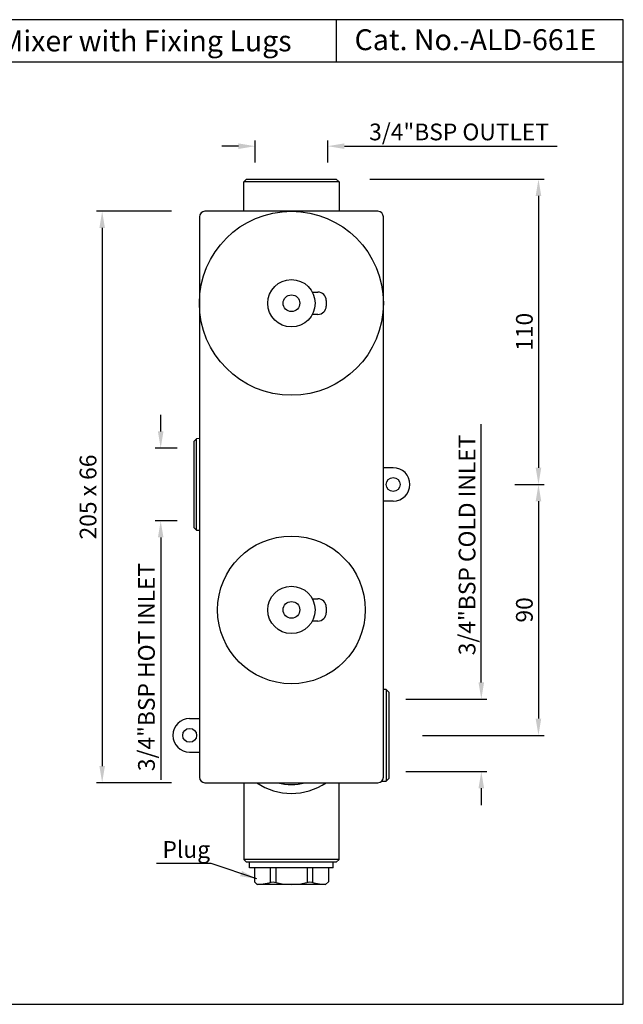
# Model space of a CAD drawing. Units: millimetres. Extents: x 8556 to 9037, y -792 to -439.
# Drawn here: x 8820 to 9037, y -792 to -439 of the extents above; entities that cross this region are included whole.
import ezdxf

# ---------------------------------------------------------------- set-up
doc = ezdxf.new("R2010")
doc.units = ezdxf.units.MM
doc.header["$MEASUREMENT"] = 0
doc.styles.get("Standard").update_dxf_attribs({"font": 'arial.ttf'})
doc.dimstyles.new('Vikas', dxfattribs={"dimtxt": 3, "dimasz": 3, "dimexe": 1, "dimexo": 3, "dimgap": 1, "dimtad": 3, "dimdec": 1, "dimdsep": 46, "dimtxsty": 'Standard', "dimcen": 0.09, "dimadec": 1, "dimazin": 2, "dimtfac": 1, "dimtdec": 1, "dimtofl": 0, "dimtmove": 0, "dimatfit": 1, "dimfxl": 0, "dimtolj": 1, "dimtzin": 0, "dimarcsym": 0})

# ---------------------------------------------------------------- blocks, each defined once
blk = doc.blocks.new('*D34')
at = {"color": 0, "lineweight": -2, "transparency": 16777216}
for p, q in [((8904.89, -490.02), (8904.89, -482.17)), ((8930.89, -490.02), (8930.89, -482.17)), ((8898.89, -484.17), (8892.89, -484.17)), ((8936.89, -484.17), (9013.16, -484.17))]:
    blk.add_line(p, q, dxfattribs=at)
at = {"color": 0, "transparency": 16777216}
for points in [[(8898.89, -483.17), (8898.89, -485.17), (8904.89, -484.17)], [(8936.89, -483.17), (8936.89, -485.17), (8930.89, -484.17)]]:
    blk.add_solid(points, dxfattribs=at)
at = {"layer": 'Defpoints', "color": 0, "transparency": 16777216}
for p in [(8930.89, -484.17), (8904.89, -496.02), (8930.89, -496.02)]:
    blk.add_point(p, dxfattribs=at)
at = {"color": 0, "transparency": 16777216, "insert": (8978.02, -479.07), "char_height": 6, "attachment_point": 5}
blk.add_mtext('\\A1;3/4"BSP OUTLET', dxfattribs=at)
blk = doc.blocks.new('*D40')
at = {"color": 0, "lineweight": -2, "transparency": 16777216}
for p, q in [((8874.89, -507.52), (8848, -507.52)), ((8850, -513.52), (8850, -706.52)), ((8874.89, -712.52), (8848, -712.52))]:
    blk.add_line(p, q, dxfattribs=at)
at = {"color": 0, "transparency": 16777216}
for points in [[(8849, -513.52), (8851, -513.52), (8850, -507.52)], [(8849, -706.52), (8851, -706.52), (8850, -712.52)]]:
    blk.add_solid(points, dxfattribs=at)
at = {"layer": 'Defpoints', "color": 0, "transparency": 16777216}
for p in [(8886.89, -507.52), (8850, -712.52), (8886.89, -712.52)]:
    blk.add_point(p, dxfattribs=at)
at = {"color": 0, "transparency": 16777216, "insert": (8844.94, -610.02), "char_height": 6, "attachment_point": 5, "rotation": 90}
blk.add_mtext('\\A1;205 x 66', dxfattribs=at)
blk = doc.blocks.new('*D35')
at = {"color": 0, "lineweight": -2, "transparency": 16777216}
for p, q in [((8871, -586.52), (8871, -580.52)), ((8876.89, -592.52), (8869, -592.52)), ((8876.89, -618.52), (8869, -618.52)), ((8871, -624.52), (8871, -711.51))]:
    blk.add_line(p, q, dxfattribs=at)
at = {"color": 0, "transparency": 16777216}
for points in [[(8870, -586.52), (8872, -586.52), (8871, -592.52)], [(8870, -624.52), (8872, -624.52), (8871, -618.52)]]:
    blk.add_solid(points, dxfattribs=at)
at = {"layer": 'Defpoints', "color": 0, "transparency": 16777216}
for p in [(8882.89, -592.52), (8871, -618.52), (8882.89, -618.52)]:
    blk.add_point(p, dxfattribs=at)
at = {"color": 0, "transparency": 16777216, "insert": (8865.89, -671.02), "char_height": 6, "attachment_point": 5, "rotation": 90}
blk.add_mtext('\\A1;3/4"BSP HOT INLET ', dxfattribs=at)
blk = doc.blocks.new('*D36')
at = {"color": 0, "lineweight": -2, "transparency": 16777216}
for p, q in [((8986, -676.52), (8986, -583.94)), ((8958.89, -682.52), (8988, -682.52)), ((8958.89, -708.52), (8988, -708.52)), ((8986, -714.52), (8986, -720.52))]:
    blk.add_line(p, q, dxfattribs=at)
at = {"color": 0, "transparency": 16777216}
for points in [[(8985, -676.52), (8987, -676.52), (8986, -682.52)], [(8985, -714.52), (8987, -714.52), (8986, -708.52)]]:
    blk.add_solid(points, dxfattribs=at)
at = {"layer": 'Defpoints', "color": 0, "transparency": 16777216}
for p in [(8952.89, -682.52), (8952.89, -708.52), (8986, -708.52)]:
    blk.add_point(p, dxfattribs=at)
at = {"color": 0, "transparency": 16777216, "insert": (8980.89, -627.23), "char_height": 6, "attachment_point": 5, "rotation": 90}
blk.add_mtext('\\A1;3/4"BSP COLD INLET', dxfattribs=at)
blk = doc.blocks.new('*D41')
at = {"color": 0, "lineweight": -2, "transparency": 16777216}
for p, q in [((8998, -605.52), (9008.5, -605.52)), ((9006.5, -611.52), (9006.5, -689.52)), ((8964.89, -695.52), (9008.5, -695.52))]:
    blk.add_line(p, q, dxfattribs=at)
at = {"color": 0, "transparency": 16777216}
for points in [[(9005.5, -611.52), (9007.5, -611.52), (9006.5, -605.52)], [(9005.5, -689.52), (9007.5, -689.52), (9006.5, -695.52)]]:
    blk.add_solid(points, dxfattribs=at)
at = {"layer": 'Defpoints', "color": 0, "transparency": 16777216}
for p in [(8986, -605.52), (8952.89, -695.52), (9006.5, -695.52)]:
    blk.add_point(p, dxfattribs=at)
at = {"color": 0, "transparency": 16777216, "insert": (9001.44, -650.52), "char_height": 6, "attachment_point": 5, "rotation": 90}
blk.add_mtext('\\A1;90', dxfattribs=at)
blk = doc.blocks.new('*D42')
at = {"color": 0, "lineweight": -2, "transparency": 16777216}
for p, q in [((8945.98, -496.02), (9008.5, -496.02)), ((9006.5, -502.02), (9006.5, -599.52)), ((8998, -605.52), (9008.5, -605.52))]:
    blk.add_line(p, q, dxfattribs=at)
at = {"color": 0, "transparency": 16777216}
for points in [[(9005.5, -502.02), (9007.5, -502.02), (9006.5, -496.02)], [(9005.5, -599.52), (9007.5, -599.52), (9006.5, -605.52)]]:
    blk.add_solid(points, dxfattribs=at)
at = {"layer": 'Defpoints', "color": 0, "transparency": 16777216}
for p in [(8933.98, -496.02), (8986, -605.52), (9006.5, -605.52)]:
    blk.add_point(p, dxfattribs=at)
at = {"color": 0, "transparency": 16777216, "insert": (9001.44, -550.77), "char_height": 6, "attachment_point": 5, "rotation": 90}
blk.add_mtext('\\A1;110', dxfattribs=at)

msp = doc.modelspace()

# ---------------------------------------------------------------- linework, layer by layer
for p, q in [((8934.02, -453.9), (8934.02, -438.8)), ((8555.79, -453.9), (9036.93, -453.9)), ((8901.79, -496.02), (8900.79, -497.02)), ((8900.79, -507.52), (8900.79, -497.02)), ((8901.79, -496.02), (8933.98, -496.02)), ((8933.98, -496.02), (8934.98, -497.02)), ((8934.98, -497.02), (8934.98, -507.52)), ((8882.89, -590.13), (8883.89, -589.11)), ((8884.89, -589.09), (8883.89, -589.11)), ((8882.89, -590.13), (8882.89, -620.91)), ((8954.39, -599.52), (8950.89, -599.52)), ((8954.39, -611.52), (8950.89, -611.52)), ((8882.89, -620.91), (8883.89, -621.93)), ((8883.89, -621.93), (8884.89, -621.96)), ((8951.89, -679.11), (8950.89, -679.08)), ((8952.89, -680.13), (8951.89, -679.11)), ((8952.89, -710.91), (8952.89, -680.13)), ((8881.39, -689.52), (8884.89, -689.52)), ((8881.39, -701.52), (8884.89, -701.52)), ((8900.79, -712.52), (8900.79, -740.02)), ((8934.98, -740.02), (8934.98, -712.52)), ((8950.26, -711.98), (8951.89, -711.93)), ((8952.89, -710.91), (8951.89, -711.93)), ((8900.79, -740.02), (8901.79, -741.02)), ((8933.98, -741.02), (8901.79, -741.02)), ((8932.89, -741.02), (8902.89, -741.02)), ((8902.89, -743.02), (8902.89, -741.02)), ((8932.89, -743.02), (8932.89, -741.02)), ((8933.98, -741.02), (8934.98, -740.02)), ((8932.89, -743.02), (8902.89, -743.02)), ((8904.64, -743.02), (8904.64, -748.02)), ((8910.3, -743.02), (8910.3, -748.3)), ((8912.27, -743.02), (8912.27, -748.3)), ((8923.5, -743.02), (8923.5, -748.3)), ((8925.47, -743.02), (8925.47, -748.3)), ((8931.14, -743.02), (8931.14, -748.02)), ((8904.64, -748.02), (8905.64, -749.02)), ((8931.14, -748.02), (8930.14, -749.02)), ((8930.14, -749.02), (8905.64, -749.02))]:
    msp.add_line(p, q)
at = {"color": 3}
for p, q in [((8934.98, -497.02), (8900.79, -497.02)), ((8951.89, -679.11), (8951.89, -711.93)), ((8934.98, -740.02), (8900.79, -740.02))]:
    msp.add_line(p, q, dxfattribs=at)
at = {"linetype": 'Continuous'}
for p, q in [((8948.89, -507.52), (8886.89, -507.52)), ((8884.89, -509.52), (8884.89, -710.52)), ((8950.89, -710.52), (8950.89, -509.52)), ((8925.39, -536.52), (8927.39, -536.52)), ((8930.39, -539.52), (8930.39, -541.52)), ((8927.39, -544.52), (8925.39, -544.52)), ((8925.39, -646.52), (8927.39, -646.52)), ((8927.39, -654.52), (8925.39, -654.52)), ((8886.89, -712.52), (8948.89, -712.52))]:
    msp.add_line(p, q, dxfattribs=at)
at = {"color": 4}
msp.add_line((8883.89, -621.93), (8883.89, -589.11), dxfattribs=at)
at = {"color": 4, "linetype": 'Continuous'}
msp.add_line((8930.39, -649.52), (8930.39, -651.52), dxfattribs=at)
msp.add_lwpolyline([(8555.79, -438.8), (8555.79, -792), (9036.93, -792), (9036.93, -438.8)], close=True)
at = {"linetype": 'Continuous'}
for centre, radius in [((8917.89, -540.52), 33), ((8917.89, -540.52), 8.5), ((8917.89, -650.52), 26.5), ((8917.89, -650.52), 8.5)]:
    msp.add_circle(centre, radius, dxfattribs=at)
for centre, radius in [((8917.89, -540.52), 3), ((8954.39, -605.52), 2.5), ((8917.89, -650.52), 3), ((8881.39, -695.52), 2.5)]:
    msp.add_circle(centre, radius)
for centre, radius, start, end in [((8886.89, -509.52), 2, 90, 180), ((8948.89, -509.52), 2, 0, 90), ((8927.39, -539.52), 3, 0, 90), ((8927.39, -541.52), 3, 270, 0), ((8927.39, -649.52), 3, 0, 90), ((8927.39, -651.52), 3, 270, 0), ((8886.89, -710.52), 2, 180, 270), ((8948.89, -710.52), 2, 270, 0)]:
    msp.add_arc(centre, radius, start, end, dxfattribs=at)
for centre, radius, start, end in [((8954.39, -605.52), 6, 270, 90), ((8881.39, -695.52), 6, 90, 270), ((8917.89, -694.2), 22.13, 235.9021, 304.0979), ((8917.89, -694.19), 18.96, 255.1792, 284.8208), ((8904.69, -726.74), 22.28, 272.3966, 287.2296), ((8917.89, -726.74), 22.28, 252.7704, 287.2296), ((8931.09, -726.74), 22.28, 252.7704, 267.6034)]:
    msp.add_arc(centre, radius, start, end)

# ---------------------------------------------------------------- texts
for s, p in [('    Aquamax-T Concealed Body of Thermostatic Shower Mixer with Fixing Lugs ', (8550.99, -450.16)), ('Cat. No.-ALD-661E', (8940.54, -449.73))]:
    msp.add_text(s, height=7.5).set_placement(p)
at = {"insert": (8880.17, -736.46), "char_height": 6, "attachment_point": 5}
msp.add_mtext('\\A1;Plug', dxfattribs=at)

# ---------------------------------------------------------------- dimensions: what is measured, and where the dimension line sits
dim = msp.add_linear_dim(base=(8930.89, -484.17), p1=(8904.89, -496.02), p2=(8930.89, -496.02), text='3/4"BSP OUTLET', dimstyle='Vikas', override={"dimscale": 2})
dim.commit()
dim.dimension.update_dxf_attribs({"geometry": '*D34', "text_midpoint": (8978.02, -484.17), "dimtype": 160})
for base, p1, p2, override, picture, middle in [((9006.5, -605.5234702), (8933.98351832, -496.0234702), (8986, -605.5234702), {"dimscale": 2, "dimexo": 6, "dimdec": 0}, '*D42', (9001.43656207, -550.7734702)), ((9006.5, -695.52), (8986, -605.52), (8952.89, -695.52), {"dimscale": 2, "dimexo": 6}, '*D41', (9001.44, -650.52))]:
    dim = msp.add_linear_dim(base=base, p1=p1, p2=p2, angle=90, dimstyle='Vikas', override=override)
    dim.commit()
    dim.dimension.update_dxf_attribs({"geometry": picture, "text_midpoint": middle})
for base, p1, p2, text, override, picture, middle in [((8850, -712.52), (8886.89, -507.52), (8886.89, -712.52), '<> x 66', {"dimscale": 2, "dimexo": 6}, '*D40', (8850, -610.02)), ((8871, -618.52), (8882.89, -592.52), (8882.89, -618.52), '3/4"BSP HOT INLET ', {"dimscale": 2}, '*D35', (8871, -671.02)), ((8986, -708.52), (8952.89, -682.52), (8952.89, -708.52), '3/4"BSP COLD INLET', {"dimscale": 2}, '*D36', (8986, -627.23))]:
    dim = msp.add_linear_dim(base=base, p1=p1, p2=p2, angle=90, text=text, dimstyle='Vikas', override=override)
    dim.commit()
    dim.dimension.update_dxf_attribs({"geometry": picture, "text_midpoint": middle, "dimtype": 160})

# ---------------------------------------------------------------- leaders
msp.add_leader([(8905.5, -747.02), (8889.07, -741.5), (8869.5, -741.5)], dimstyle='Vikas', override={"dimscale": 2})

doc.saveas('drawing.dxf')
